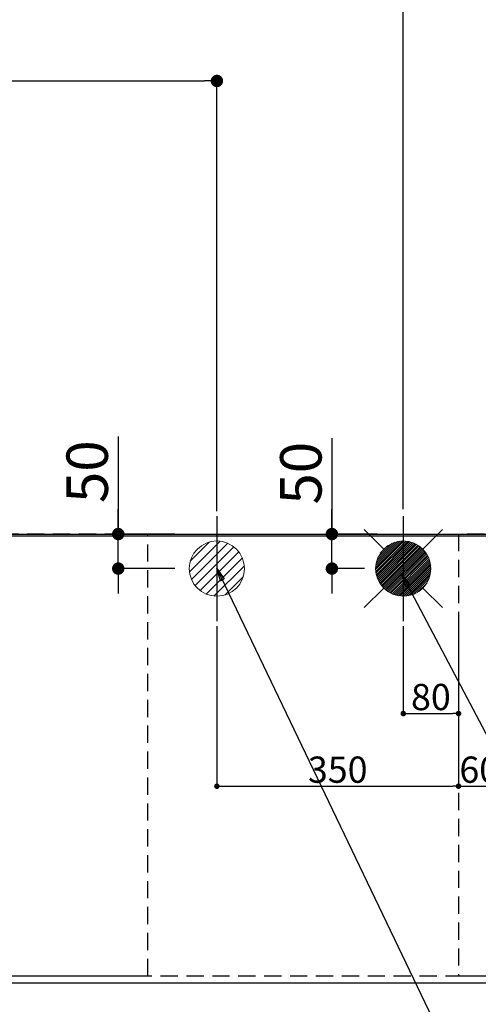
# Model space of a CAD drawing. Extents: x 83844 to 110317, y -22041 to -13171.
# Drawn here: x 100635 to 101299, y -15699 to -14273 of the extents above; entities that cross this region are included whole.
import ezdxf

# ---------------------------------------------------------------- set-up
doc = ezdxf.new("R2010")
doc.units = 0
doc.header["$LTSCALE"] = 50
doc.header["$MEASUREMENT"] = 0
doc.linetypes.add('DASHED', pattern=[0.75, 0.5, -0.25])
doc.linetypes.add('HIDDEN', pattern=[0.375, 0.25, -0.125])
doc.layers.get('0').update_dxf_attribs({"linetype": 'CONTINUOUS'})
doc.layers.get('DEFPOINTS').update_dxf_attribs({"color": 146, "linetype": 'CONTINUOUS'})
for name, color, linetype in [('111-壁仕上', 3, 'CONTINUOUS'), ('121-キャビネット（中）', 253, 'HIDDEN'), ('126-甲板', 2, 'CONTINUOUS'), ('160-文字', 254, 'CONTINUOUS'), ('166-寸法B', 11, 'CONTINUOUS')]:
    doc.layers.add(name, color=color, linetype=linetype)
doc.styles.add('KH001', font='txt')
doc.dimstyles.new('KH1xx015', dxfattribs={"dimscale": 10, "dimtxt": 3.8, "dimasz": 0.8, "dimexe": 0.3, "dimexo": 1.2, "dimgap": 0.5, "dimtad": 3, "dimdec": 1, "dimdsep": 46, "dimlunit": 6, "dimtxsty": 'KH001', "dimblk": 'DOT', "dimcen": 1, "dimdle": 1, "dimclrd": 256, "dimclre": 256, "dimclrt": 256, "dimadec": 0, "dimazin": 0, "dimtfac": 1, "dimtdec": 1, "dimtix": 1, "dimtmove": 2, "dimatfit": 3, "dimldrblk": 'CLOSEDBLANK', "dimfxl": 1, "dimtolj": 1, "dimtzin": 0, "dimlwd": -1, "dimlwe": -1, "dimarcsym": 0})
doc.dimstyles.new('KH1xx030', dxfattribs={"dimscale": 30, "dimtxt": 2, "dimasz": 0.6, "dimexe": 0.3, "dimexo": 1.2, "dimgap": 0.5, "dimtad": 3, "dimdec": 1, "dimdsep": 46, "dimlunit": 6, "dimtxsty": 'KH001', "dimblk": 'DOT', "dimcen": 1, "dimdle": 1, "dimclrd": 256, "dimclre": 256, "dimclrt": 256, "dimadec": 0, "dimazin": 0, "dimtfac": 1, "dimtdec": 1, "dimtix": 1, "dimtmove": 2, "dimatfit": 3, "dimldrblk": 'CLOSEDBLANK', "dimfxl": 1, "dimtolj": 1, "dimtzin": 0, "dimlwd": -1, "dimlwe": -1, "dimarcsym": 0})

# ---------------------------------------------------------------- blocks, each defined once
blk = doc.blocks.new('_Dot')
at = {"color": 0, "linetype": 'ByBlock', "lineweight": -2}
blk.add_line((-0.5, 0), (-1, 0), dxfattribs=at)
at = {"color": 0, "linetype": 'ByBlock', "const_width": 0.5}
blk.add_lwpolyline([(-0.25, 0, 1), (0.25, 0, 1)], format="xyb", close=True, dxfattribs=at)
blk = doc.blocks.new('*D80')
at = {"layer": '166-寸法B', "transparency": 16777216}
for p, q in [((99604.2, -15704.1), (99604.2, -15917.1)), ((102342.2, -15704.1), (102342.2, -15917.1)), ((102324.2, -15908.1), (99622.2, -15908.1))]:
    blk.add_line(p, q, dxfattribs=at)
at = {"layer": 'DEFPOINTS', "color": 0, "transparency": 16777216}
for p in [(99604.2, -15668.1), (102342.2, -15668.1), (99604.2, -15908.1)]:
    blk.add_point(p, dxfattribs=at)
at = {"layer": '166-寸法B', "transparency": 16777216, "xscale": 18, "yscale": 18, "zscale": 18, "rotation": 180}
blk.add_blockref('_Dot', (99604.2, -15908.1), dxfattribs=at)
at = {"layer": '166-寸法B', "transparency": 16777216, "xscale": 18, "yscale": 18, "zscale": 18}
blk.add_blockref('_Dot', (102342.2, -15908.1), dxfattribs=at)
at = {"layer": '166-寸法B', "transparency": 16777216, "insert": (100973.2, -15857.8), "char_height": 60, "attachment_point": 5, "style": 'KH001'}
blk.add_mtext('\\A1;2,738〈ﾜｰｸﾄｯﾌﾟ寸法〉', dxfattribs=at)
blk = doc.blocks.new('_ClosedBlank')
at = {"color": 0, "linetype": 'ByBlock', "lineweight": -2}
for p, q in [((-1, 0.167), (0, 0)), ((-1, 0.167), (-1, -0.167)), ((0, 0), (-1, -0.167))]:
    blk.add_line(p, q, dxfattribs=at)
blk = doc.blocks.new('*D83')
at = {"layer": '166-寸法B', "transparency": 16777216}
for p, q in [((99601.2, -14982.1), (99601.2, -14082.9)), ((101730.2, -14915.9), (101730.2, -14082.9)), ((101712.2, -14091.9), (99619.2, -14091.9))]:
    blk.add_line(p, q, dxfattribs=at)
at = {"layer": 'DEFPOINTS', "color": 0, "transparency": 16777216}
for p in [(99601.2, -14091.9), (101730.2, -14951.9), (99601.2, -15018.1)]:
    blk.add_point(p, dxfattribs=at)
at = {"layer": '166-寸法B', "transparency": 16777216, "xscale": 18, "yscale": 18, "zscale": 18, "rotation": 180}
blk.add_blockref('_Dot', (99601.2, -14091.9), dxfattribs=at)
at = {"layer": '166-寸法B', "transparency": 16777216, "xscale": 18, "yscale": 18, "zscale": 18}
blk.add_blockref('_Dot', (101730.2, -14091.9), dxfattribs=at)
at = {"layer": '166-寸法B', "transparency": 16777216, "insert": (100665.7, -14043.1), "char_height": 60, "attachment_point": 5, "style": 'KH001'}
blk.add_mtext('\\A1;2,129', dxfattribs=at)
blk = doc.blocks.new('*D84')
at = {"layer": '166-寸法B', "transparency": 16777216}
for p, q in [((99601.2, -14982.1), (99601.2, -13947.9)), ((102052.2, -13956.9), (99619.2, -13956.9)), ((102070.2, -14982.1), (102070.2, -13947.9))]:
    blk.add_line(p, q, dxfattribs=at)
at = {"layer": 'DEFPOINTS', "color": 0, "transparency": 16777216}
for p in [(99601.2, -13956.9), (99601.2, -15018.1), (102070.2, -15018.1)]:
    blk.add_point(p, dxfattribs=at)
at = {"layer": '166-寸法B', "transparency": 16777216, "xscale": 18, "yscale": 18, "zscale": 18, "rotation": 180}
blk.add_blockref('_Dot', (99601.2, -13956.9), dxfattribs=at)
at = {"layer": '166-寸法B', "transparency": 16777216, "xscale": 18, "yscale": 18, "zscale": 18}
blk.add_blockref('_Dot', (102070.2, -13956.9), dxfattribs=at)
at = {"layer": '166-寸法B', "transparency": 16777216, "insert": (100835.7, -13908.1), "char_height": 60, "attachment_point": 5, "style": 'KH001'}
blk.add_mtext('\\A1;2,469', dxfattribs=at)
blk = doc.blocks.new('*D89')
at = {"layer": '166-寸法B', "transparency": 16777216}
for p, q in [((99601.2, -14982.1), (99601.2, -14217.9)), ((99619.2, -14226.9), (101172.2, -14226.9)), ((101190.2, -14982.1), (101190.2, -14217.9))]:
    blk.add_line(p, q, dxfattribs=at)
at = {"layer": 'DEFPOINTS', "color": 0, "transparency": 16777216}
for p in [(101190.2, -14226.9), (99601.2, -15018.1), (101190.2, -15018.1)]:
    blk.add_point(p, dxfattribs=at)
at = {"layer": '166-寸法B', "transparency": 16777216, "xscale": 18, "yscale": 18, "zscale": 18, "rotation": 180}
blk.add_blockref('_Dot', (99601.2, -14226.9), dxfattribs=at)
at = {"layer": '166-寸法B', "transparency": 16777216, "xscale": 18, "yscale": 18, "zscale": 18}
blk.add_blockref('_Dot', (101190.2, -14226.9), dxfattribs=at)
at = {"layer": '166-寸法B', "transparency": 16777216, "insert": (100395.7, -14178.1), "char_height": 60, "attachment_point": 5, "style": 'KH001'}
blk.add_mtext('\\A1;1,589', dxfattribs=at)
blk = doc.blocks.new('*D91')
at = {"layer": '166-寸法B', "transparency": 16777216}
for p, q in [((99601.2, -14982.1), (99601.2, -14352.9)), ((100920.2, -14985.1), (100920.2, -14352.9)), ((99619.2, -14361.9), (100902.2, -14361.9))]:
    blk.add_line(p, q, dxfattribs=at)
at = {"layer": 'DEFPOINTS', "color": 0, "transparency": 16777216}
for p in [(100920.2, -14361.9), (99601.2, -15018.1), (100920.2, -15021.1)]:
    blk.add_point(p, dxfattribs=at)
at = {"layer": '166-寸法B', "transparency": 16777216, "xscale": 18, "yscale": 18, "zscale": 18, "rotation": 180}
blk.add_blockref('_Dot', (99601.2, -14361.9), dxfattribs=at)
at = {"layer": '166-寸法B', "transparency": 16777216, "xscale": 18, "yscale": 18, "zscale": 18}
blk.add_blockref('_Dot', (100920.2, -14361.9), dxfattribs=at)
at = {"layer": '166-寸法B', "transparency": 16777216, "insert": (100260.7, -14313.1), "char_height": 60, "attachment_point": 5, "style": 'KH001'}
blk.add_mtext('\\A1;1,319', dxfattribs=at)
blk = doc.blocks.new('*D100')
at = {"layer": '166-寸法B', "transparency": 16777216}
for p, q in [((100777.3, -14877), (100777.3, -15018.1)), ((100777.3, -15000.1), (100777.3, -14982.1)), ((100859.4, -15018.1), (100768.3, -15018.1)), ((100777.3, -15068.1), (100777.3, -15018.1)), ((100777.3, -15068.1), (100777.3, -15018.1)), ((100859.1, -15068.1), (100768.3, -15068.1)), ((100777.3, -15086.1), (100777.3, -15104.1))]:
    blk.add_line(p, q, dxfattribs=at)
at = {"layer": 'DEFPOINTS', "color": 0, "transparency": 16777216}
for p in [(100777.3, -15018.1), (100895.4, -15018.1), (100895.1, -15068.1)]:
    blk.add_point(p, dxfattribs=at)
at = {"layer": '166-寸法B', "transparency": 16777216, "xscale": 18, "yscale": 18, "zscale": 18}
for p, rotation in [((100777.3, -15018.1), 270), ((100777.3, -15068.1), 90)]:
    blk.add_blockref('_Dot', p, dxfattribs=dict(at, rotation=rotation))
at = {"layer": '166-寸法B', "transparency": 16777216, "insert": (100732.3, -14927.8), "char_height": 60, "attachment_point": 5, "rotation": 90, "style": 'KH001'}
blk.add_mtext('\\A1;50', dxfattribs=at)
blk = doc.blocks.new('*D101')
at = {"layer": '166-寸法B', "transparency": 16777216}
for p, q in [((101086.8, -14879.2), (101086.8, -15018.1)), ((101086.8, -15000.1), (101086.8, -14982.1)), ((101152.5, -15018.1), (101077.8, -15018.1)), ((101086.8, -15068.1), (101086.8, -15018.1)), ((101086.8, -15068.1), (101086.8, -15018.1)), ((101134.2, -15068.1), (101077.8, -15068.1)), ((101086.8, -15086.1), (101086.8, -15104.1))]:
    blk.add_line(p, q, dxfattribs=at)
at = {"layer": 'DEFPOINTS', "color": 0, "transparency": 16777216}
for p in [(101086.8, -15018.1), (101188.5, -15018.1), (101170.2, -15068.1)]:
    blk.add_point(p, dxfattribs=at)
at = {"layer": '166-寸法B', "transparency": 16777216, "xscale": 18, "yscale": 18, "zscale": 18}
for p, rotation in [((101086.8, -15018.1), 270), ((101086.8, -15068.1), 90)]:
    blk.add_blockref('_Dot', p, dxfattribs=dict(at, rotation=rotation))
at = {"layer": '166-寸法B', "transparency": 16777216, "insert": (101041.8, -14930), "char_height": 60, "attachment_point": 5, "rotation": 90, "style": 'KH001'}
blk.add_mtext('\\A1;50', dxfattribs=at)
blk = doc.blocks.new('*D102')
at = {"layer": 'DEFPOINTS', "transparency": 16777216}
for p, q in [((101190.2, -15151.4), (101190.2, -15281.1)), ((101270.2, -15151.4), (101270.2, -15281.1)), ((101198.2, -15278.1), (101262.2, -15278.1))]:
    blk.add_line(p, q, dxfattribs=at)
at = {"layer": 'DEFPOINTS', "color": 0, "transparency": 16777216}
for p in [(101190.2, -15139.4), (101270.2, -15139.4), (101270.2, -15278.1)]:
    blk.add_point(p, dxfattribs=at)
at = {"layer": 'DEFPOINTS', "transparency": 16777216, "xscale": 8, "yscale": 8, "zscale": 8, "rotation": 180}
blk.add_blockref('_Dot', (101190.2, -15278.1), dxfattribs=at)
at = {"layer": 'DEFPOINTS', "transparency": 16777216, "xscale": 8, "yscale": 8, "zscale": 8}
blk.add_blockref('_Dot', (101270.2, -15278.1), dxfattribs=at)
at = {"layer": 'DEFPOINTS', "transparency": 16777216, "insert": (101230.2, -15254.1), "char_height": 38, "attachment_point": 5, "style": 'KH001'}
blk.add_mtext('\\A1;80', dxfattribs=at)
blk = doc.blocks.new('*D103')
at = {"layer": 'DEFPOINTS', "transparency": 16777216}
for p, q in [((100920.2, -15151.4), (100920.2, -15386.3)), ((101270.2, -15151.4), (101270.2, -15386.3)), ((100928.2, -15383.3), (101262.2, -15383.3))]:
    blk.add_line(p, q, dxfattribs=at)
at = {"layer": 'DEFPOINTS', "color": 0, "transparency": 16777216}
for p in [(100920.2, -15139.4), (101270.2, -15139.4), (101270.2, -15383.3)]:
    blk.add_point(p, dxfattribs=at)
at = {"layer": 'DEFPOINTS', "transparency": 16777216, "xscale": 8, "yscale": 8, "zscale": 8, "rotation": 180}
blk.add_blockref('_Dot', (100920.2, -15383.3), dxfattribs=at)
at = {"layer": 'DEFPOINTS', "transparency": 16777216, "xscale": 8, "yscale": 8, "zscale": 8}
blk.add_blockref('_Dot', (101270.2, -15383.3), dxfattribs=at)
at = {"layer": 'DEFPOINTS', "transparency": 16777216, "insert": (101095.2, -15359.3), "char_height": 38, "attachment_point": 5, "style": 'KH001'}
blk.add_mtext('\\A1;350', dxfattribs=at)
blk = doc.blocks.new('*D110')
at = {"layer": '166-寸法B', "transparency": 16777216}
for p, q in [((99601.2, -15704.1), (99601.2, -16052.1)), ((102342.2, -15704.1), (102342.2, -16052.1)), ((102324.2, -16043.1), (99619.2, -16043.1))]:
    blk.add_line(p, q, dxfattribs=at)
at = {"layer": 'DEFPOINTS', "color": 0, "transparency": 16777216}
for p in [(99601.2, -15668.1), (102342.2, -15668.1), (99601.2, -16043.1)]:
    blk.add_point(p, dxfattribs=at)
at = {"layer": '166-寸法B', "transparency": 16777216, "xscale": 18, "yscale": 18, "zscale": 18, "rotation": 180}
blk.add_blockref('_Dot', (99601.2, -16043.1), dxfattribs=at)
at = {"layer": '166-寸法B', "transparency": 16777216, "xscale": 18, "yscale": 18, "zscale": 18}
blk.add_blockref('_Dot', (102342.2, -16043.1), dxfattribs=at)
at = {"layer": '166-寸法B', "transparency": 16777216, "insert": (100971.7, -15994.3), "char_height": 60, "attachment_point": 5, "style": 'KH001'}
blk.add_mtext('\\A1;2,741', dxfattribs=at)
blk = doc.blocks.new('給湯')
at = {"layer": '160-文字', "color": 4, "linetype": 'Continuous', "lineweight": 20}
for p, q in [((-56.6, 56.6), (-28.3, 28.3)), ((28.3, 28.3), (56.6, 56.6)), ((-40, -1.5), (1.5, 40)), ((-40, 1.3), (-1.3, 40)), ((-39.8, -4.1), (4.1, 39.8)), ((-39.8, 4.4), (-4.4, 39.8)), ((-39.5, -6.6), (6.6, 39.4)), ((-39.2, 7.7), (-7.7, 39.2)), ((-39, -9), (9, 39)), ((-38.4, -11.2), (11.2, 38.4)), ((-38.3, 11.5), (-11.5, 38.3)), ((-37.7, -13.4), (13.4, 37.7)), ((-36.9, -15.4), (15.4, 36.9)), ((-36.7, 16), (-16, 36.7)), ((-36, -17.3), (17.3, 36)), ((-35.1, -19.2), (19.2, 35.1)), ((-34, -21), (21, 34)), ((-33.3, 22.2), (-22.2, 33.3)), ((-32.9, -22.7), (22.7, 32.9)), ((-31.7, -24.4), (24.4, 31.7)), ((-30.5, -25.9), (25.9, 30.5)), ((-29.1, -27.4), (27.4, 29.1)), ((-27.7, -28.8), (28.8, 27.7)), ((-26.3, -30.2), (30.2, 26.2)), ((-24.7, -31.5), (31.5, 24.7)), ((-23.1, -32.7), (32.7, 23.1)), ((-21.4, -33.8), (33.8, 21.4)), ((-19.6, -34.9), (34.9, 19.6)), ((-17.8, -35.8), (35.8, 17.8)), ((-15.8, -36.7), (36.7, 15.8)), ((-13.8, -37.5), (37.5, 13.8)), ((-11.7, -38.3), (38.3, 11.7)), ((-9.5, -38.9), (38.9, 9.5)), ((-7.1, -39.4), (39.4, 7.1)), ((-4.7, -39.7), (39.7, 4.7)), ((-2.1, -39.9), (39.9, 2.1)), ((0.8, 0.8), (-0.8, -0.8)), ((-0.8, 0.8), (0.8, -0.8)), ((0.7, -40), (40, -0.7)), ((3.7, -39.8), (39.8, -3.7)), ((7, -39.4), (39.4, -7)), ((10.6, -38.6), (38.6, -10.6)), ((-56.6, -56.6), (-28.3, -28.3)), ((14.9, -37.1), (37.1, -14.9)), ((20.5, -34.4), (34.4, -20.5)), ((28.3, -28.3), (56.6, -56.6))]:
    blk.add_line(p, q, dxfattribs=at)
blk.add_circle((0, 0), 40, dxfattribs=at)
blk = doc.blocks.new('排水')
at = {"layer": '160-文字', "linetype": 'Continuous', "lineweight": 20}
h = blk.add_hatch(dxfattribs=at)
h.set_pattern_fill('ANSI31', color=4, scale=80, style=0)
h.set_pattern_definition([(45, (-328326.697, -8772.747), (-7.0710678, 7.0710678), [])])
edge = h.paths.add_edge_path()
edge.add_arc((0, 0), 40, 0, 360)
at = {"layer": '160-文字', "color": 4, "linetype": 'Continuous', "lineweight": 20}
blk.add_circle((0, 0), 40, dxfattribs=at)
blk = doc.blocks.new('*D117')
at = {"layer": 'DEFPOINTS', "transparency": 16777216}
for p, q in [((101270.2, -15228.3), (101270.2, -15386.3)), ((101330.2, -15228.3), (101330.2, -15386.3)), ((101278.2, -15383.3), (101322.2, -15383.3))]:
    blk.add_line(p, q, dxfattribs=at)
at = {"layer": 'DEFPOINTS', "color": 0, "transparency": 16777216}
for p in [(101270.2, -15216.3), (101330.2, -15216.3), (101330.2, -15383.3)]:
    blk.add_point(p, dxfattribs=at)
at = {"layer": 'DEFPOINTS', "transparency": 16777216, "xscale": 8, "yscale": 8, "zscale": 8, "rotation": 180}
blk.add_blockref('_Dot', (101270.2, -15383.3), dxfattribs=at)
at = {"layer": 'DEFPOINTS', "transparency": 16777216, "xscale": 8, "yscale": 8, "zscale": 8}
blk.add_blockref('_Dot', (101330.2, -15383.3), dxfattribs=at)
at = {"layer": 'DEFPOINTS', "transparency": 16777216, "insert": (101300.2, -15359.3), "char_height": 38, "attachment_point": 5, "style": 'KH001'}
blk.add_mtext('\\A1;60', dxfattribs=at)

msp = doc.modelspace()

# ---------------------------------------------------------------- linework, layer by layer
at = {"layer": '111-壁仕上', "ltscale": 2}
msp.add_line((99601.16, -15018.08), (102439.16, -15018.08), dxfattribs=at)
at = {"layer": '121-キャビネット（中）', "ltscale": 2}
msp.add_lwpolyline([(99601.16, -15658.08), (102339.16, -15658.08), (102339.16, -15018.08)], dxfattribs=at)
at = {"layer": '126-甲板'}
msp.add_lwpolyline([(102342.16, -15021.08), (99604.16, -15021.08), (99604.16, -15668.08), (102342.16, -15668.08)], close=True, dxfattribs=at)
at = {"layer": 'DEFPOINTS'}
for p, q in [((100920.16, -14992.02), (100920.16, -15144.15)), ((101190.16, -14992.02), (101190.16, -15144.15))]:
    msp.add_line(p, q, dxfattribs=at)
at = {"layer": 'DEFPOINTS', "linetype": 'DASHED'}
for points in [[(100520.16, -15658.08), (100820.16, -15658.08), (100820.16, -15018.08), (100520.16, -15018.08)], [(101270.16, -15658.08), (102320.16, -15658.08), (102320.16, -15018.08), (101270.16, -15018.08)]]:
    msp.add_lwpolyline(points, close=True, dxfattribs=at)

# ---------------------------------------------------------------- block references
at = {"layer": '160-文字'}
for name, p in [('給湯', (101190.16, -15068.08)), ('排水', (100920.16, -15068.08))]:
    msp.add_blockref(name, p, dxfattribs=at)

# ---------------------------------------------------------------- dimensions: what is measured, and where the dimension line sits
at = {"layer": '166-寸法B'}
for base, p1, p2, picture, middle in [((99601.16, -13956.91), (102070.16, -15018.08), (99601.16, -15018.08), '*D84', (100835.66, -13908.1)), ((99601.16, -14091.91), (101730.15, -14951.87), (99601.16, -15018.08), '*D83', (100665.66, -14043.1)), ((101190.16, -14226.91), (99601.16, -15018.08), (101190.16, -15018.08), '*D89', (100395.66, -14178.1)), ((100920.16, -14361.91), (99601.16, -15018.08), (100920.16, -15021.08), '*D91', (100260.66, -14313.1)), ((99601.16, -16043.08), (102342.16, -15668.08), (99601.16, -15668.08), '*D110', (100971.66, -15994.28))]:
    dim = msp.add_linear_dim(base=base, p1=p1, p2=p2, dimstyle='KH1xx030', dxfattribs=at)
    dim.commit()
    dim.dimension.update_dxf_attribs({"geometry": picture, "text_midpoint": middle})
for base, p1, p2, picture, middle in [((100777.27, -15018.08), (100895.05, -15068.08), (100895.42, -15018.08), '*D100', (100772.95, -14927.78)), ((101086.77, -15018.08), (101170.16, -15068.08), (101188.47, -15018.08), '*D101', (101074.02, -14930))]:
    dim = msp.add_linear_dim(base=base, p1=p1, p2=p2, angle=90, dimstyle='KH1xx030', override={"dimtmove": 1}, dxfattribs=at)
    dim.commit()
    dim.dimension.update_dxf_attribs({"geometry": picture, "text_midpoint": middle, "dimtype": 128})
dim = msp.add_linear_dim(base=(99604.16, -15908.08), p1=(102342.16, -15668.08), p2=(99604.16, -15668.08), text='<>〈ﾜｰｸﾄｯﾌﾟ寸法〉', dimstyle='KH1xx030', dxfattribs=at)
dim.commit()
dim.dimension.update_dxf_attribs({"geometry": '*D80', "text_midpoint": (100973.16, -15857.75)})
at = {"layer": 'DEFPOINTS'}
for base, p1, p2, picture, middle in [((101270.16, -15383.32), (100920.16, -15139.42), (101270.16, -15139.42), '*D103', (101095.16, -15359.32)), ((101270.16, -15278.14), (101190.16, -15139.42), (101270.16, -15139.42), '*D102', (101230.16, -15254.14)), ((101330.16, -15383.32), (101270.16, -15216.28), (101330.16, -15216.28), '*D117', (101300.16, -15359.32))]:
    dim = msp.add_linear_dim(base=base, p1=p1, p2=p2, dimstyle='KH1xx015', dxfattribs=at)
    dim.commit()
    dim.dimension.update_dxf_attribs({"geometry": picture, "text_midpoint": middle})

# ---------------------------------------------------------------- leaders
at = {"layer": '160-文字', "annotation_type": 0, "has_hookline": 1, "hookline_direction": 0}
for points, text_width in [([(100920.16, -15068.08), (101687.22, -16666.98), (101705.22, -16666.98)], 1240.2), ([(101188.2, -15076.81), (101887.21, -16402.19), (101905.21, -16402.19)], 1630.05)]:
    msp.add_leader(points, dimstyle='KH1xx030', override={"dimgap": 0.5, "dimtad": 1}, dxfattribs=dict(at, text_width=text_width))

doc.saveas('drawing.dxf')
